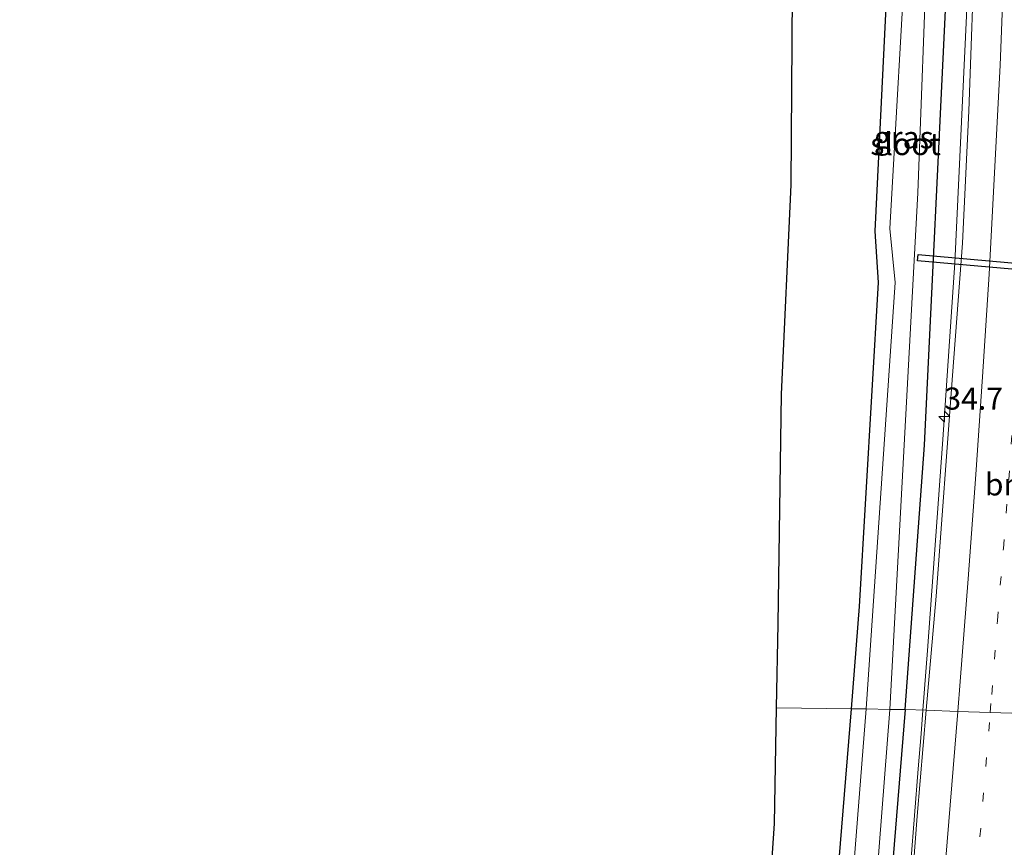
# Model space of a CAD drawing. Units: metres. Extents: x 197806 to 200006, y 539006 to 543750.
# Drawn here: x 197806 to 197918, y 543474 to 543567 of the extents above; entities that cross this region are included whole.
import ezdxf
from ezdxf.enums import TextEntityAlignment as Align

# ---------------------------------------------------------------- set-up
doc = ezdxf.new("R2010")
doc.units = ezdxf.units.M
doc.linetypes.add('VW-1-3_STREEP', pattern=[4, 1, -3])
doc.layers.get('0').update_dxf_attribs({"lineweight": 25})
for name, color, linetype, lineweight in [('B-ME-AM-KILOMETR-S-B1', 7, 'Continuous', 18), ('B-ME-BV-GELEIDECONSTRUCTIE-GELEIDERAIL-L-B1', 213, 'BV-GELEIDERAIL', 18), ('B-ME-GR-BOOM-GV-B6', 93, 'Continuous', 18), ('B-ME-GW-INSTEEKWATERGANG-L-B1', 10, 'Continuous', 25), ('B-ME-IE-GRASLAND-GV-B6', 93, 'Continuous', 18), ('B-ME-IE-HULPGEOMETRIE-L-B1', 53, 'Continuous', 18), ('B-ME-KG-KADASTRAAL-OPNAMEDTMGRENS-L-B1', 10, 'Continuous', 25), ('B-ME-KW-DUIKER-GV-B6', 10, 'Continuous', 25), ('B-ME-OG-WATER-GV-B6', 153, 'Continuous', 18), ('B-ME-VH-VERH_SOORT-BITUMEN-GV-B6', 8, 'IE-TERREINAFSCHEIDING-NATUURLIJK-HOUTWAL', 18), ('B-ME-VW-MARKERING-13STREEP-045-L-B1', 255, 'VW-1-3_STREEP', 18), ('B-ME-VW-MARKERING-STREEP-015-L-B1', 7, 'Continuous', 18)]:
    doc.layers.add(name, color=color, linetype=linetype, lineweight=lineweight)
doc.styles.add('NLCS-ISO', font='NLCS-ISO.TTF')
doc.linetypes.add('BV-GELEIDERAIL', pattern='A,10,-3,[108,NLCS.SHX,S=1,R=0,X=0,Y=0],-3', length=16)
doc.linetypes.add('IE-TERREINAFSCHEIDING-NATUURLIJK-HOUTWAL', pattern='A,7,-1.5,[67,NLCS.SHX,S=0.75,R=45,X=0,Y=0],-1.5,7,-1.5,[70,NLCS.SHX,S=0.75,R=0,X=0,Y=0],-1.5', length=20)

# ---------------------------------------------------------------- blocks, each defined once
blk = doc.blocks.new('hecto')
for p, q in [((0, 0.625), (-0.625, 0)), ((0, -0.625), (0, 0.625)), ((-0.625, 0), (0.625, 0)), ((0.625, 0), (0, -0.625))]:
    blk.add_line(p, q)

msp = doc.modelspace()

# ---------------------------------------------------------------- linework, layer by layer
at = {"layer": 'B-ME-BV-GELEIDECONSTRUCTIE-GELEIDERAIL-L-B1'}
for points in [[(197908.4743, 543489.2941, 0.823), (197909.0047, 543496.0282, 0.8326), (197910.7494, 543519.9319, 0.8668), (197912.0811, 543539.9063, 0.9971), (197913.4184, 543567.8698, 1.1598), (197913.9738, 543591.8307, 1.2976), (197914.3608, 543615.7445, 1.4841), (197914.6498, 543639.7371, 1.7009), (197914.7624, 543663.7229, 1.9098), (197914.185, 543687.6874, 2.1616), (197913.6515, 543695.7068, 2.1851), (197913.1024, 543703.6271, 2.1296), (197911.7296, 543711.4811, 1.8831), (197910.1557, 543717.9354, 1.7162)], [(197886.4652, 543183.5003, 0.9669), (197887.1962, 543200.7537, 0.953), (197887.9328, 543224.7829, 0.9251), (197889.0234, 543248.7658, 0.8837), (197890.1933, 543272.7614, 0.9251), (197891.8866, 543296.6907, 0.8303), (197894.4208, 543324.5868, 0.8126), (197896.0207, 543344.5494, 0.8283), (197898.8765, 543376.391, 0.794), (197900.927, 543400.3678, 0.8232), (197903.3931, 543428.1659, 0.8258), (197903.6196, 543430.8204, 0.8251), (197905.1053, 543448.2336, 0.8202), (197907.1204, 543472.1049, 0.8041), (197907.9505, 543482.6442, 0.8166), (197908.2646, 543486.6316, 0.8214), (197908.4743, 543489.2941, 0.8234)]]:
    msp.add_polyline3d(points, dxfattribs=at)
at = {"layer": 'B-ME-GR-BOOM-GV-B6'}
for points in [[(197869.303, 543187.181, 0.445), (197870.836, 543208.546, -0.021), (197871.751, 543221.797, -0.079), (197875.067, 543252.532, 0.006), (197876.122, 543267.583, 0.094), (197877.223, 543287.83, 0.238), (197879.417, 543310.176, -0.078), (197880.716, 543335.305, -0.206), (197882.534, 543356.254, -0.211), (197884.68, 543380.466, -0.226), (197886.654, 543406.168, -0.304), (197888.579, 543430.391, -0.225), (197890.129, 543452.967, -0.053), (197891.696, 543476.484, -0.272), (197891.927, 543489.57, -0.07)], [(197891.927, 543489.57, -0.07), (197900.379, 543489.451, -0.017), (197891.415, 543380.033, -0.161), (197882.076, 543278.33, -0.053), (197881.413, 543266.139, -0.063), (197876.85, 543218.363, -0.157), (197873.457, 543182.398, -0.217)]]:
    msp.add_polyline3d(points, dxfattribs=at)
at = {"layer": 'B-ME-GW-INSTEEKWATERGANG-L-B1'}
for points in [[(197906.485, 543489.361, -0.135), (197908.641, 543519.262, -0.12), (197911.11, 543570.073, 0.12), (197912.256, 543606.936, 0.33), (197911.923, 543611.783, 0.323), (197909.584, 543616.896, 0.12), (197908.452, 543618.6251, -0.016), (197907.8792, 543618.8439, -0.0605), (197906.5486, 543618.4099, -0.1445), (197905.3661, 543617.6885, -0.2516), (197903.9025, 543616.9024, -0.4226), (197903.6597, 543616.3523, -0.4976), (197903.6665, 543615.6552, -0.5456), (197903.9705, 543614.8579, -0.6056), (197905.939, 543609.406, 0.023), (197904.55, 543574.266, 0.073), (197903.051, 543543.49, 0.07), (197903.425, 543537.703, 0.09), (197901.276, 543501.039, 0.01), (197900.379, 543489.451, -0.017)], [(197906.485, 543489.361, -0.135), (197901.652, 543430.105, -0.137), (197897.22, 543381.182, -0.309), (197893.216, 543335.762, -0.201), (197889.539, 543293.305, -0.109), (197885.135, 543248.782, -0.165), (197881.369, 543205.836, -0.313), (197877.331, 543162.366, -0.285), (197875.389, 543126.766, -0.193)], [(197900.379, 543489.451, -0.017), (197891.415, 543380.033, -0.161), (197882.076, 543278.33, -0.053)]]:
    msp.add_polyline3d(points, dxfattribs=at)
at = {"layer": 'B-ME-IE-GRASLAND-GV-B6'}
for points in [[(197904.729, 543489.387, -0.993), (197907.914, 543547.831, -1.02), (197910.095, 543606.119, -1.03)], [(197906.727, 543578.751, -1.037), (197904.726, 543543.81, -0.923), (197905.342, 543537.702, -0.92), (197902.067, 543489.426, -1.135), (197900.379, 543489.451, -0.017), (197901.276, 543501.039, 0.01), (197903.425, 543537.703, 0.09), (197903.051, 543543.49, 0.07), (197904.55, 543574.266, 0.073)], [(197914.395, 543577.125, 0.514), (197913.677, 543557.116, 0.385), (197912.941, 543542.127, 0.323), (197911.836, 543527.167, 0.258), (197909.977, 543502.2, 0.155), (197908.864, 543489.281, 0.129), (197906.485, 543489.361, -0.135), (197908.641, 543519.262, -0.12), (197911.11, 543570.073, 0.12)], [(197914.395, 543577.125, 0.514), (197913.677, 543557.116, 0.385), (197912.941, 543542.127, 0.323), (197911.836, 543527.167, 0.258), (197909.977, 543502.2, 0.155), (197908.864, 543489.281, 0.129), (197906.485, 543489.361, -0.135), (197908.641, 543519.262, -0.12), (197911.11, 543570.073, 0.12)], [(197904.55, 543574.266, 0.073), (197903.051, 543543.49, 0.07), (197903.425, 543537.703, 0.09), (197901.276, 543501.039, 0.01), (197900.379, 543489.451, -0.017), (197891.927, 543489.57, -0.07), (197892.094, 543499.078, 0.083), (197892.48, 543525.058, 0.199), (197893.568, 543548.736, -0.029), (197893.743, 543570.424, 0.177)], [(197904.55, 543574.266, 0.073), (197903.051, 543543.49, 0.07), (197903.425, 543537.703, 0.09), (197901.276, 543501.039, 0.01), (197900.379, 543489.451, -0.017), (197891.927, 543489.57, -0.07), (197892.094, 543499.078, 0.083), (197892.48, 543525.058, 0.199), (197893.568, 543548.736, -0.029), (197893.743, 543570.424, 0.177)], [(197911.11, 543570.073, 0.12), (197908.641, 543519.262, -0.12), (197906.485, 543489.361, -0.135), (197904.729, 543489.387, -0.993)], [(197870.284, 543128.03, -0.249), (197870.708, 543137.216, -0.249), (197871.831, 543155.666, -0.236), (197873.457, 543182.398, -0.217), (197876.85, 543218.363, -0.157), (197881.413, 543266.139, -0.063), (197882.076, 543278.33, -0.053), (197891.415, 543380.033, -0.161), (197900.379, 543489.451, -0.017), (197902.067, 543489.426, -1.135), (197899.219, 543453.551, -1.012), (197894.587, 543401.337, -0.956), (197890.747, 543359.403, -1), (197887.429, 543319.712, -1.088), (197883.822, 543278.58, -0.94), (197882.829, 543263.488, -0.99), (197877.487, 543208.943, -1.108), (197873.43, 543163.302, -1.271), (197871.017, 543126.17, -1.263), (197870.284, 543128.03, -0.249)], [(197904.729, 543489.387, -0.993), (197906.485, 543489.361, -0.135), (197901.652, 543430.105, -0.137), (197897.22, 543381.182, -0.309), (197893.216, 543335.762, -0.201), (197889.539, 543293.305, -0.109), (197885.135, 543248.782, -0.165), (197881.369, 543205.836, -0.313), (197877.331, 543162.366, -0.285), (197875.389, 543126.766, -0.193), (197874.249, 543126.266, -1.263), (197874.56, 543132.483, -1.299), (197877.892, 543181.777, -1.259), (197882.495, 543230.548, -1.14), (197887.206, 543284.121, -1.06), (197892.747, 543343.96, -1.044), (197898.791, 543412.654, -1.064), (197904.729, 543489.387, -0.993)], [(197901.652, 543430.105, -0.137), (197906.485, 543489.361, -0.135), (197908.864, 543489.281, 0.129), (197907.832, 543477.291, 0.105), (197905.941, 543452.425, 0.111)]]:
    msp.add_polyline3d(points, dxfattribs=at)
at = {"layer": 'B-ME-IE-HULPGEOMETRIE-L-B1'}
msp.add_polyline3d([(197953.499, 543488.666, -0.134), (197952.726, 543488.69, -0.439), (197952.673, 543488.692, -0.424), (197950.708, 543488.707, -1.01), (197947.756, 543488.751, -0.991), (197946.423, 543488.011, -0.181), (197943.151, 543488.122, 0.241), (197939.763, 543488.236, 0.307), (197936.053, 543488.362, 0.384), (197932.448, 543488.483, 0.471), (197928.929, 543488.602, 0.551), (197923.301, 543488.793, 0.526), (197919.752, 543488.913, 0.42), (197916.095, 543489.036, 0.337), (197912.432, 543489.16, 0.245), (197908.864, 543489.281, 0.129), (197906.485, 543489.361, -0.135), (197904.729, 543489.387, -0.993), (197902.067, 543489.426, -1.135), (197900.379, 543489.451, -0.017), (197891.927, 543489.57, -0.07)], dxfattribs=at)
at = {"layer": 'B-ME-KG-KADASTRAAL-OPNAMEDTMGRENS-L-B1'}
msp.add_polyline3d([(197890.129, 543452.967, -0.053), (197891.696, 543476.484, -0.272), (197891.927, 543489.57, -0.07), (197892.094, 543499.078, 0.083), (197892.48, 543525.058, 0.199), (197893.568, 543548.736, -0.029), (197893.743, 543570.424, 0.177), (197893.788, 543594.827, 0.169), (197894.453, 543610.757, -0.077), (197894.405, 543619.665, -0.032), (197893.13, 543620.8791, 0), (197888.7904, 543625.0113, 2.5783), (197887.663, 543626.039, 2.399), (197892.487, 543634.579, 0.872), (197890.345, 543636.451, -0.261), (197886.982, 543632.47, -0.04), (197874.045, 543652.848, -0.36), (197841.961, 543698.829, -0.149), (197835.674, 543707.816, -0.185), (197806.951, 543749.107, -0.085), (197806.345, 543750, -0.0855)], dxfattribs=at)
msp.add_polyline3d([(197890.129, 543452.967, -0.053), (197891.696, 543476.484, -0.272), (197891.927, 543489.57, -0.07), (197892.094, 543499.078, 0.083), (197892.48, 543525.058, 0.199), (197893.568, 543548.736, -0.029), (197893.743, 543570.424, 0.177), (197893.788, 543594.827, 0.169), (197894.453, 543610.757, -0.077), (197894.405, 543619.665, -0.032), (197893.13, 543620.8791, 0), (197888.7904, 543625.0113, 2.5783), (197887.663, 543626.039, 2.399), (197892.487, 543634.579, 0.872), (197890.345, 543636.451, -0.261), (197886.982, 543632.47, -0.04), (197874.045, 543652.848, -0.36), (197841.961, 543698.829, -0.149), (197835.674, 543707.816, -0.185), (197806.951, 543749.107, -0.085), (197806.345, 543750, -0.0855)], dxfattribs=at)
msp.add_polyline3d([(197890.129, 543452.967, -0.053), (197891.696, 543476.484, -0.272), (197891.927, 543489.57, -0.07), (197892.094, 543499.078, 0.083), (197892.48, 543525.058, 0.199), (197893.568, 543548.736, -0.029), (197893.743, 543570.424, 0.177), (197893.788, 543594.827, 0.169), (197894.453, 543610.757, -0.077), (197894.405, 543619.665, -0.032), (197893.13, 543620.8791, 0), (197888.7904, 543625.0113, 2.5783), (197887.663, 543626.039, 2.399), (197892.487, 543634.579, 0.872), (197890.345, 543636.451, -0.261), (197886.982, 543632.47, -0.04), (197874.045, 543652.848, -0.36), (197841.961, 543698.829, -0.149), (197835.674, 543707.816, -0.185), (197806.951, 543749.107, -0.085), (197806.345, 543750, -0.0855)], dxfattribs=at)
msp.add_polyline3d([(197890.129, 543452.967, -0.053), (197891.696, 543476.484, -0.272), (197891.927, 543489.57, -0.07), (197892.094, 543499.078, 0.083), (197892.48, 543525.058, 0.199), (197893.568, 543548.736, -0.029), (197893.743, 543570.424, 0.177), (197893.788, 543594.827, 0.169), (197894.453, 543610.757, -0.077), (197894.405, 543619.665, -0.032), (197893.13, 543620.8791, 0), (197888.7904, 543625.0113, 2.5783), (197887.663, 543626.039, 2.399), (197892.487, 543634.579, 0.872), (197890.345, 543636.451, -0.261), (197886.982, 543632.47, -0.04), (197874.045, 543652.848, -0.36), (197841.961, 543698.829, -0.149), (197835.674, 543707.816, -0.185), (197806.951, 543749.107, -0.085), (197806.345, 543750, -0.0855)], dxfattribs=at)
at = {"layer": 'B-ME-KW-DUIKER-GV-B6'}
msp.add_polyline3d([(197952.2325, 543536.2096, -1.961), (197907.8833, 543540.143, -1.961), (197907.9451, 543540.8402, -1.961), (197952.2944, 543536.9069, -1.961), (197952.2325, 543536.2096, -1.961)], dxfattribs=at)
at = {"layer": 'B-ME-OG-WATER-GV-B6'}
for points in [[(197904.729, 543489.387, -0.993), (197902.067, 543489.426, -1.135), (197905.342, 543537.702, -0.92), (197904.726, 543543.81, -0.923), (197906.727, 543578.751, -1.037), (197907.404, 543608.378, -1.037), (197906.818, 543612.288, -1.037), (197904.946, 543616.086, -1.037), (197904.8479, 543616.2357, -1.0342), (197904.8916, 543616.3194, -1.0176), (197906.1879, 543617.0583, -0.9516), (197907.3054, 543617.3077, -1.0049), (197908.691, 543615.175, -1.023), (197910.094, 543610.338, -1.023), (197910.095, 543606.119, -1.03), (197907.914, 543547.831, -1.02), (197904.729, 543489.387, -0.993)], [(197904.729, 543489.387, -0.993), (197898.791, 543412.654, -1.064), (197892.747, 543343.96, -1.044), (197887.206, 543284.121, -1.06), (197882.495, 543230.548, -1.14), (197877.892, 543181.777, -1.259), (197874.56, 543132.483, -1.299), (197874.249, 543126.266, -1.263), (197871.017, 543126.17, -1.263), (197873.43, 543163.302, -1.271), (197877.487, 543208.943, -1.108), (197882.829, 543263.488, -0.99), (197883.822, 543278.58, -0.94), (197887.429, 543319.712, -1.088), (197890.747, 543359.403, -1), (197894.587, 543401.337, -0.956), (197899.219, 543453.551, -1.012), (197902.067, 543489.426, -1.135), (197904.729, 543489.387, -0.993)]]:
    msp.add_polyline3d(points, dxfattribs=at)
at = {"layer": 'B-ME-VH-VERH_SOORT-BITUMEN-GV-B6'}
for points in [[(197949.259, 543573.7, 1.239), (197948.193, 543558.736, 1.042), (197947.519, 543548.759, 0.894), (197946.803, 543538.784, 0.741), (197946.1, 543528.808, 0.62), (197945.393, 543518.833, 0.519), (197944.67, 543508.858, 0.398), (197943.967, 543498.721, 0.306), (197943.2, 543488.75, 0.244), (197943.151, 543488.122, 0.241), (197939.763, 543488.236, 0.307), (197936.053, 543488.362, 0.384), (197932.448, 543488.483, 0.471), (197928.929, 543488.602, 0.551), (197923.301, 543488.793, 0.526), (197919.752, 543488.913, 0.42), (197916.095, 543489.036, 0.337), (197912.432, 543489.16, 0.245), (197908.864, 543489.281, 0.129), (197909.977, 543502.2, 0.155), (197911.836, 543527.167, 0.258), (197912.941, 543542.127, 0.323), (197913.677, 543557.116, 0.385), (197914.395, 543577.125, 0.514)], [(197949.259, 543573.7, 1.239), (197948.193, 543558.736, 1.042), (197947.519, 543548.759, 0.894), (197946.803, 543538.784, 0.741), (197946.1, 543528.808, 0.62), (197945.393, 543518.833, 0.519), (197944.67, 543508.858, 0.398), (197943.967, 543498.721, 0.306), (197943.2, 543488.75, 0.244), (197943.151, 543488.122, 0.241), (197939.763, 543488.236, 0.307), (197936.053, 543488.362, 0.384), (197932.448, 543488.483, 0.471), (197928.929, 543488.602, 0.551), (197923.301, 543488.793, 0.526), (197919.752, 543488.913, 0.42), (197916.095, 543489.036, 0.337), (197912.432, 543489.16, 0.245), (197908.864, 543489.281, 0.129), (197909.977, 543502.2, 0.155), (197911.836, 543527.167, 0.258), (197912.941, 543542.127, 0.323), (197913.677, 543557.116, 0.385), (197914.395, 543577.125, 0.514)], [(197905.941, 543452.425, 0.111), (197907.832, 543477.291, 0.105), (197908.864, 543489.281, 0.129), (197912.432, 543489.16, 0.245), (197916.095, 543489.036, 0.337), (197919.752, 543488.913, 0.42), (197923.301, 543488.793, 0.526), (197928.929, 543488.602, 0.551), (197932.448, 543488.483, 0.471), (197936.053, 543488.362, 0.384), (197939.763, 543488.236, 0.307), (197943.151, 543488.122, 0.241), (197942.424, 543478.781, 0.2), (197941.685, 543468.808, 0.182)]]:
    msp.add_polyline3d(points, dxfattribs=at)
at = {"layer": 'B-ME-VW-MARKERING-13STREEP-045-L-B1'}
for points in [[(197916.095, 543489.036, 0.337), (197916.261, 543491.081, 0.341), (197916.901, 543499.433, 0.366), (197917.579, 543507.604, 0.389), (197918.18, 543515.384, 0.4), (197918.772, 543523.344, 0.434), (197919.688, 543535.372, 0.487), (197920.07, 543540.641, 0.516)], [(197891.797, 543197.897, 0.348), (197893.215, 543217.905, 0.328), (197895.36, 543246.055, 0.309), (197898.977, 543290.248, 0.306), (197900.323, 543305.978, 0.317), (197902.2528, 543325.2509, 0.2965), (197902.7866, 543331.2564, 0.2954), (197906.2058, 543370.1904, 0.288), (197909.6627, 543409.1987, 0.2807), (197911.1034, 543426.1651, 0.2775), (197911.928, 543438.954, 0.303), (197912.949, 543451.038, 0.311), (197916.095, 543489.036, 0.337)]]:
    msp.add_polyline3d(points, dxfattribs=at)
at = {"layer": 'B-ME-VW-MARKERING-STREEP-015-L-B1'}
for points in [[(197912.432, 543489.16, 0.245), (197912.706, 543492.527, 0.25), (197913.593, 543504.163, 0.277), (197914.472, 543515.971, 0.309), (197915.226, 543527.005, 0.357), (197915.961, 543538.631, 0.409), (197917.197, 543562.266, 0.541), (197917.65, 543574.016, 0.595)], [(197912.432, 543489.16, 0.245), (197912.706, 543492.527, 0.25), (197913.593, 543504.163, 0.277), (197914.472, 543515.971, 0.309), (197915.226, 543527.005, 0.357), (197915.961, 543538.631, 0.409), (197917.197, 543562.266, 0.541), (197917.65, 543574.016, 0.595)], [(197887.648, 543127.56, 0.578), (197889.173, 543154.994, 0.466), (197889.984, 543168.297, 0.416), (197891.035, 543185.109, 0.354), (197891.858, 543212.406, 0.318), (197892.555, 543232.679, 0.271), (197893.505, 543256.977, 0.235), (197893.769, 543263.761, 0.225), (197894.298, 543274.534, 0.22), (197894.755, 543282.045, 0.214), (197895.68, 543294.843, 0.214), (197899.6827, 543339.8362, 0.2016), (197903.4945, 543383.2684, 0.1994), (197907.3042, 543426.4901, 0.1972), (197910.892, 543470.229, 0.215), (197912.432, 543489.16, 0.245)]]:
    msp.add_polyline3d(points, dxfattribs=at)

# ---------------------------------------------------------------- block references
at = {"layer": 'B-ME-AM-KILOMETR-S-B1', "rotation": 90}
msp.add_blockref('hecto', (197910.9104, 543522.5196, 0.1154), dxfattribs=at)

# ---------------------------------------------------------------- texts
at = {"layer": 'B-ME-AM-KILOMETR-S-B1', "ltscale": 0.2, "style": 'NLCS-ISO'}
msp.add_text('34.7', height=2.5, dxfattribs=at).set_placement((197910.9104, 543522.5196, 0.1154), align=Align.BOTTOM_LEFT)
at = {"layer": 'B-ME-IE-GRASLAND-GV-B6', "ltscale": 0.2, "style": 'NLCS-ISO'}
msp.add_text('gras', height=2.5, dxfattribs=at).set_placement((197906.3175, 543554.1025), align=Align.MIDDLE_CENTER)
at = {"layer": 'B-ME-OG-WATER-GV-B6', "ltscale": 0.2, "style": 'NLCS-ISO'}
msp.add_text('sloot', height=2.5, dxfattribs=at).set_placement((197906.5174, 543553.3484), align=Align.MIDDLE_CENTER)
at = {"layer": 'B-ME-VW-MARKERING-13STREEP-045-L-B1', "ltscale": 0.2, "style": 'NLCS-ISO'}
msp.add_text('bm', height=2.5, dxfattribs=at).set_placement((197918.1114, 543514.8363), align=Align.MIDDLE_CENTER)

doc.saveas('drawing.dxf')
